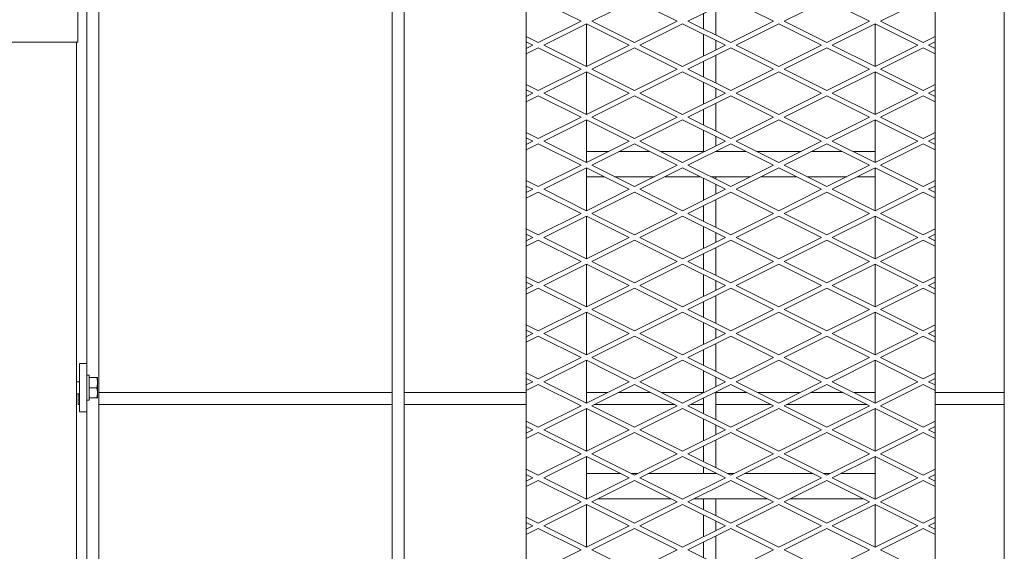
# Model space of a CAD drawing. Units: millimetres. Extents: x 29361 to 100251, y -12705 to 3549.
# Drawn here: x 33929 to 34846, y -7109 to -6613 of the extents above; entities that cross this region are included whole.
import ezdxf

# ---------------------------------------------------------------- set-up
doc = ezdxf.new("R2010")
doc.units = ezdxf.units.MM
doc.header["$LTSCALE"] = 3

msp = doc.modelspace()

# ---------------------------------------------------------------- linework, layer by layer
at = {"color": 0, "lineweight": 0}
for p, q in [((34002.74, -7546.86), (34002.74, -5648.63)), ((34276, -7546.86), (34276, -5648.63)), ((34287.2, -7546.86), (34287.2, -5648.63)), ((34846.03, -7546.86), (34846.03, -5648.63)), ((34400.87, -5685.02), (34400.87, -7510.47)), ((34781.64, -7510.47), (34781.64, -5685.02)), ((33991.54, -6933.72), (33991.54, -6261.77)), ((33983.14, -6561.35), (33983.14, -6634.14)), ((34451.86, -6614.54), (34412.07, -6594.65)), ((34461.87, -6614.54), (34501.66, -6594.65)), ((34541.45, -6614.54), (34501.66, -6594.65)), ((34551.46, -6614.54), (34591.25, -6594.65)), ((34577.25, -6627.44), (34577.25, -6601.65)), ((34631.04, -6614.54), (34591.25, -6594.65)), ((34641.06, -6614.54), (34680.84, -6594.65)), ((34720.63, -6614.54), (34680.84, -6594.65)), ((34730.65, -6614.54), (34770.44, -6594.65)), ((34566.05, -6621.84), (34566.05, -6607.25)), ((34451.86, -6614.54), (34412.07, -6634.44)), ((34417.08, -6636.94), (34456.86, -6617.05)), ((34456.86, -6656.83), (34456.86, -6617.05)), ((34496.65, -6636.94), (34456.86, -6617.05)), ((34461.87, -6614.54), (34501.66, -6634.44)), ((34541.45, -6614.54), (34501.66, -6634.44)), ((34506.67, -6636.94), (34546.46, -6617.05)), ((34586.24, -6636.94), (34546.46, -6617.05)), ((34551.46, -6614.54), (34591.25, -6634.44)), ((34631.04, -6614.54), (34591.25, -6634.44)), ((34596.26, -6636.94), (34636.05, -6617.05)), ((34675.84, -6636.94), (34636.05, -6617.05)), ((34641.06, -6614.54), (34680.84, -6634.44)), ((34720.63, -6614.54), (34680.84, -6634.44)), ((34685.85, -6636.94), (34725.64, -6617.05)), ((34725.64, -6656.83), (34725.64, -6617.05)), ((34765.43, -6636.94), (34725.64, -6617.05)), ((34730.65, -6614.54), (34770.44, -6634.44)), ((34400.87, -6628.84), (34412.07, -6634.44)), ((34566.05, -6647.04), (34566.05, -6626.85)), ((34781.64, -6628.84), (34770.44, -6634.44)), ((33983.14, -6634.14), (33859.96, -6634.14)), ((33982.02, -6634.14), (33982.02, -7561.98)), ((34407.06, -6636.94), (34400.87, -6633.85)), ((34407.06, -6636.94), (34400.87, -6640.04)), ((34417.08, -6636.94), (34456.86, -6656.83)), ((34496.65, -6636.94), (34456.86, -6656.83)), ((34506.67, -6636.94), (34546.46, -6656.83)), ((34586.24, -6636.94), (34546.46, -6656.83)), ((34577.25, -6641.44), (34577.25, -6632.45)), ((34596.26, -6636.94), (34636.05, -6656.83)), ((34675.84, -6636.94), (34636.05, -6656.83)), ((34685.85, -6636.94), (34725.64, -6656.83)), ((34765.43, -6636.94), (34725.64, -6656.83)), ((34775.45, -6636.94), (34781.64, -6633.85)), ((34775.45, -6636.94), (34781.64, -6640.04)), ((34400.87, -6645.04), (34412.07, -6639.44)), ((34451.86, -6659.34), (34412.07, -6639.44)), ((34461.87, -6659.34), (34501.66, -6639.44)), ((34541.45, -6659.34), (34501.66, -6639.44)), ((34551.46, -6659.34), (34591.25, -6639.44)), ((34577.25, -6672.23), (34577.25, -6646.44)), ((34631.04, -6659.34), (34591.25, -6639.44)), ((34641.06, -6659.34), (34680.84, -6639.44)), ((34720.63, -6659.34), (34680.84, -6639.44)), ((34730.65, -6659.34), (34770.44, -6639.44)), ((34781.64, -6645.04), (34770.44, -6639.44)), ((34566.05, -6666.63), (34566.05, -6652.04)), ((34451.86, -6659.34), (34412.07, -6679.23)), ((34417.08, -6681.74), (34456.86, -6661.84)), ((34456.86, -6701.63), (34456.86, -6661.84)), ((34496.65, -6681.74), (34456.86, -6661.84)), ((34461.87, -6659.34), (34501.66, -6679.23)), ((34541.45, -6659.34), (34501.66, -6679.23)), ((34506.67, -6681.74), (34546.46, -6661.84)), ((34586.24, -6681.74), (34546.46, -6661.84)), ((34551.46, -6659.34), (34591.25, -6679.23)), ((34631.04, -6659.34), (34591.25, -6679.23)), ((34596.26, -6681.74), (34636.05, -6661.84)), ((34675.84, -6681.74), (34636.05, -6661.84)), ((34641.06, -6659.34), (34680.84, -6679.23)), ((34720.63, -6659.34), (34680.84, -6679.23)), ((34685.85, -6681.74), (34725.64, -6661.84)), ((34725.64, -6701.63), (34725.64, -6661.84)), ((34765.43, -6681.74), (34725.64, -6661.84)), ((34730.65, -6659.34), (34770.44, -6679.23)), ((34400.87, -6673.63), (34412.07, -6679.23)), ((34566.05, -6691.83), (34566.05, -6671.64)), ((34781.64, -6673.63), (34770.44, -6679.23)), ((34407.06, -6681.74), (34400.87, -6678.64)), ((34407.06, -6681.74), (34400.87, -6684.83)), ((34400.87, -6689.84), (34412.07, -6684.24)), ((34451.86, -6704.13), (34412.07, -6684.24)), ((34417.08, -6681.74), (34456.86, -6701.63)), ((34496.65, -6681.74), (34456.86, -6701.63)), ((34461.87, -6704.13), (34501.66, -6684.24)), ((34541.45, -6704.13), (34501.66, -6684.24)), ((34506.67, -6681.74), (34546.46, -6701.63)), ((34586.24, -6681.74), (34546.46, -6701.63)), ((34551.46, -6704.13), (34591.25, -6684.24)), ((34577.25, -6686.23), (34577.25, -6677.24)), ((34631.04, -6704.13), (34591.25, -6684.24)), ((34596.26, -6681.74), (34636.05, -6701.63)), ((34675.84, -6681.74), (34636.05, -6701.63)), ((34641.06, -6704.13), (34680.84, -6684.24)), ((34720.63, -6704.13), (34680.84, -6684.24)), ((34685.85, -6681.74), (34725.64, -6701.63)), ((34765.43, -6681.74), (34725.64, -6701.63)), ((34730.65, -6704.13), (34770.44, -6684.24)), ((34781.64, -6689.84), (34770.44, -6684.24)), ((34775.45, -6681.74), (34781.64, -6678.64)), ((34775.45, -6681.74), (34781.64, -6684.83)), ((34577.25, -6717.03), (34577.25, -6691.24)), ((34566.05, -6711.43), (34566.05, -6696.84)), ((34451.86, -6704.13), (34412.07, -6724.03)), ((34417.08, -6726.53), (34456.86, -6706.64)), ((34456.86, -6746.43), (34456.86, -6706.64)), ((34496.65, -6726.53), (34456.86, -6706.64)), ((34461.87, -6704.13), (34501.66, -6724.03)), ((34541.45, -6704.13), (34501.66, -6724.03)), ((34506.67, -6726.53), (34546.46, -6706.64)), ((34586.24, -6726.53), (34546.46, -6706.64)), ((34551.46, -6704.13), (34591.25, -6724.03)), ((34631.04, -6704.13), (34591.25, -6724.03)), ((34596.26, -6726.53), (34636.05, -6706.64)), ((34675.84, -6726.53), (34636.05, -6706.64)), ((34641.06, -6704.13), (34680.84, -6724.03)), ((34720.63, -6704.13), (34680.84, -6724.03)), ((34685.85, -6726.53), (34725.64, -6706.64)), ((34725.64, -6746.43), (34725.64, -6706.64)), ((34765.43, -6726.53), (34725.64, -6706.64)), ((34730.65, -6704.13), (34770.44, -6724.03)), ((34400.87, -6718.43), (34412.07, -6724.03)), ((34566.05, -6736.05), (34566.05, -6716.44)), ((34781.64, -6718.43), (34770.44, -6724.03)), ((34407.06, -6726.53), (34400.87, -6723.44)), ((34407.06, -6726.53), (34400.87, -6729.63)), ((34400.87, -6734.64), (34412.07, -6729.04)), ((34451.86, -6748.93), (34412.07, -6729.04)), ((34417.08, -6726.53), (34456.86, -6746.43)), ((34496.65, -6726.53), (34456.86, -6746.43)), ((34461.87, -6748.93), (34501.66, -6729.04)), ((34541.45, -6748.93), (34501.66, -6729.04)), ((34506.67, -6726.53), (34546.46, -6746.43)), ((34586.24, -6726.53), (34546.46, -6746.43)), ((34551.46, -6748.93), (34591.25, -6729.04)), ((34577.25, -6731.03), (34577.25, -6722.04)), ((34631.04, -6748.93), (34591.25, -6729.04)), ((34596.26, -6726.53), (34636.05, -6746.43)), ((34675.84, -6726.53), (34636.05, -6746.43)), ((34641.06, -6748.93), (34680.84, -6729.04)), ((34720.63, -6748.93), (34680.84, -6729.04)), ((34685.85, -6726.53), (34725.64, -6746.43)), ((34765.43, -6726.53), (34725.64, -6746.43)), ((34730.65, -6748.93), (34770.44, -6729.04)), ((34781.64, -6734.64), (34770.44, -6729.04)), ((34775.45, -6726.53), (34781.64, -6723.44)), ((34775.45, -6726.53), (34781.64, -6729.63)), ((34456.86, -6736.05), (34477.61, -6736.05)), ((34487.63, -6736.05), (34515.69, -6736.05)), ((34525.71, -6736.05), (34567.21, -6736.05)), ((34577.22, -6736.05), (34605.28, -6736.05)), ((34615.3, -6736.05), (34656.8, -6736.05)), ((34666.81, -6736.05), (34694.87, -6736.05)), ((34704.89, -6736.05), (34725.64, -6736.05)), ((34451.86, -6748.93), (34412.07, -6768.82)), ((34417.08, -6771.33), (34456.86, -6751.44)), ((34456.86, -6791.22), (34456.86, -6751.44)), ((34496.65, -6771.33), (34456.86, -6751.44)), ((34461.87, -6748.93), (34501.66, -6768.82)), ((34541.45, -6748.93), (34501.66, -6768.82)), ((34506.67, -6771.33), (34546.46, -6751.44)), ((34586.24, -6771.33), (34546.46, -6751.44)), ((34551.46, -6748.93), (34591.25, -6768.82)), ((34631.04, -6748.93), (34591.25, -6768.82)), ((34596.26, -6771.33), (34636.05, -6751.44)), ((34675.84, -6771.33), (34636.05, -6751.44)), ((34641.06, -6748.93), (34680.84, -6768.82)), ((34720.63, -6748.93), (34680.84, -6768.82)), ((34685.85, -6771.33), (34725.64, -6751.44)), ((34725.64, -6791.22), (34725.64, -6751.44)), ((34765.43, -6771.33), (34725.64, -6751.44)), ((34730.65, -6748.93), (34770.44, -6768.82)), ((34400.87, -6763.23), (34412.07, -6768.82)), ((34456.86, -6759.57), (34473.13, -6759.57)), ((34483.15, -6759.57), (34520.17, -6759.57)), ((34530.19, -6759.57), (34562.73, -6759.57)), ((34566.05, -6781.42), (34566.05, -6761.23)), ((34572.74, -6759.57), (34609.76, -6759.57)), ((34577.25, -6761.83), (34577.25, -6759.57)), ((34577.25, -6775.82), (34577.25, -6766.83)), ((34619.78, -6759.57), (34652.32, -6759.57)), ((34662.34, -6759.57), (34699.35, -6759.57)), ((34709.37, -6759.57), (34725.64, -6759.57)), ((34781.64, -6763.23), (34770.44, -6768.82)), ((34407.06, -6771.33), (34400.87, -6768.23)), ((34407.06, -6771.33), (34400.87, -6774.42)), ((34400.87, -6779.43), (34412.07, -6773.83)), ((34451.86, -6793.73), (34412.07, -6773.83)), ((34417.08, -6771.33), (34456.86, -6791.22)), ((34496.65, -6771.33), (34456.86, -6791.22)), ((34461.87, -6793.73), (34501.66, -6773.83)), ((34541.45, -6793.73), (34501.66, -6773.83)), ((34506.67, -6771.33), (34546.46, -6791.22)), ((34586.24, -6771.33), (34546.46, -6791.22)), ((34551.46, -6793.73), (34591.25, -6773.83)), ((34631.04, -6793.73), (34591.25, -6773.83)), ((34596.26, -6771.33), (34636.05, -6791.22)), ((34675.84, -6771.33), (34636.05, -6791.22)), ((34641.06, -6793.73), (34680.84, -6773.83)), ((34720.63, -6793.73), (34680.84, -6773.83)), ((34685.85, -6771.33), (34725.64, -6791.22)), ((34765.43, -6771.33), (34725.64, -6791.22)), ((34730.65, -6793.73), (34770.44, -6773.83)), ((34781.64, -6779.43), (34770.44, -6773.83)), ((34775.45, -6771.33), (34781.64, -6768.23)), ((34775.45, -6771.33), (34781.64, -6774.42)), ((34577.25, -6806.62), (34577.25, -6780.83)), ((34451.86, -6793.73), (34412.07, -6813.62)), ((34461.87, -6793.73), (34501.66, -6813.62)), ((34541.45, -6793.73), (34501.66, -6813.62)), ((34551.46, -6793.73), (34591.25, -6813.62)), ((34566.05, -6801.02), (34566.05, -6786.43)), ((34631.04, -6793.73), (34591.25, -6813.62)), ((34641.06, -6793.73), (34680.84, -6813.62)), ((34720.63, -6793.73), (34680.84, -6813.62)), ((34730.65, -6793.73), (34770.44, -6813.62)), ((34417.08, -6816.13), (34456.86, -6796.23)), ((34456.86, -6836.02), (34456.86, -6796.23)), ((34496.65, -6816.13), (34456.86, -6796.23)), ((34506.67, -6816.13), (34546.46, -6796.23)), ((34586.24, -6816.13), (34546.46, -6796.23)), ((34596.26, -6816.13), (34636.05, -6796.23)), ((34675.84, -6816.13), (34636.05, -6796.23)), ((34685.85, -6816.13), (34725.64, -6796.23)), ((34725.64, -6836.02), (34725.64, -6796.23)), ((34765.43, -6816.13), (34725.64, -6796.23)), ((34400.87, -6808.02), (34412.07, -6813.62)), ((34566.05, -6826.22), (34566.05, -6806.03)), ((34577.25, -6820.62), (34577.25, -6811.63)), ((34781.64, -6808.02), (34770.44, -6813.62)), ((34407.06, -6816.13), (34400.87, -6813.03)), ((34407.06, -6816.13), (34400.87, -6819.22)), ((34400.87, -6824.23), (34412.07, -6818.63)), ((34451.86, -6838.52), (34412.07, -6818.63)), ((34417.08, -6816.13), (34456.86, -6836.02)), ((34496.65, -6816.13), (34456.86, -6836.02)), ((34461.87, -6838.52), (34501.66, -6818.63)), ((34541.45, -6838.52), (34501.66, -6818.63)), ((34506.67, -6816.13), (34546.46, -6836.02)), ((34586.24, -6816.13), (34546.46, -6836.02)), ((34551.46, -6838.52), (34591.25, -6818.63)), ((34631.04, -6838.52), (34591.25, -6818.63)), ((34596.26, -6816.13), (34636.05, -6836.02)), ((34675.84, -6816.13), (34636.05, -6836.02)), ((34641.06, -6838.52), (34680.84, -6818.63)), ((34720.63, -6838.52), (34680.84, -6818.63)), ((34685.85, -6816.13), (34725.64, -6836.02)), ((34765.43, -6816.13), (34725.64, -6836.02)), ((34730.65, -6838.52), (34770.44, -6818.63)), ((34781.64, -6824.23), (34770.44, -6818.63)), ((34775.45, -6816.13), (34781.64, -6813.03)), ((34775.45, -6816.13), (34781.64, -6819.22)), ((34577.25, -6851.42), (34577.25, -6825.63)), ((34451.86, -6838.52), (34412.07, -6858.42)), ((34461.87, -6838.52), (34501.66, -6858.42)), ((34541.45, -6838.52), (34501.66, -6858.42)), ((34551.46, -6838.52), (34591.25, -6858.42)), ((34566.05, -6845.82), (34566.05, -6831.23)), ((34631.04, -6838.52), (34591.25, -6858.42)), ((34641.06, -6838.52), (34680.84, -6858.42)), ((34720.63, -6838.52), (34680.84, -6858.42)), ((34730.65, -6838.52), (34770.44, -6858.42)), ((34417.08, -6860.92), (34456.86, -6841.03)), ((34456.86, -6880.82), (34456.86, -6841.03)), ((34496.65, -6860.92), (34456.86, -6841.03)), ((34506.67, -6860.92), (34546.46, -6841.03)), ((34586.24, -6860.92), (34546.46, -6841.03)), ((34596.26, -6860.92), (34636.05, -6841.03)), ((34675.84, -6860.92), (34636.05, -6841.03)), ((34685.85, -6860.92), (34725.64, -6841.03)), ((34725.64, -6880.82), (34725.64, -6841.03)), ((34765.43, -6860.92), (34725.64, -6841.03)), ((34400.87, -6852.82), (34412.07, -6858.42)), ((34407.06, -6860.92), (34400.87, -6857.83)), ((34566.05, -6871.02), (34566.05, -6850.83)), ((34577.25, -6865.42), (34577.25, -6856.43)), ((34781.64, -6852.82), (34770.44, -6858.42)), ((34775.45, -6860.92), (34781.64, -6857.83)), ((34407.06, -6860.92), (34400.87, -6864.02)), ((34400.87, -6869.02), (34412.07, -6863.43)), ((34451.86, -6883.32), (34412.07, -6863.43)), ((34417.08, -6860.92), (34456.86, -6880.82)), ((34496.65, -6860.92), (34456.86, -6880.82)), ((34461.87, -6883.32), (34501.66, -6863.43)), ((34541.45, -6883.32), (34501.66, -6863.43)), ((34506.67, -6860.92), (34546.46, -6880.82)), ((34586.24, -6860.92), (34546.46, -6880.82)), ((34551.46, -6883.32), (34591.25, -6863.43)), ((34631.04, -6883.32), (34591.25, -6863.43)), ((34596.26, -6860.92), (34636.05, -6880.82)), ((34675.84, -6860.92), (34636.05, -6880.82)), ((34641.06, -6883.32), (34680.84, -6863.43)), ((34720.63, -6883.32), (34680.84, -6863.43)), ((34685.85, -6860.92), (34725.64, -6880.82)), ((34765.43, -6860.92), (34725.64, -6880.82)), ((34730.65, -6883.32), (34770.44, -6863.43)), ((34781.64, -6869.02), (34770.44, -6863.43)), ((34775.45, -6860.92), (34781.64, -6864.02)), ((34566.05, -6890.61), (34566.05, -6876.02)), ((34577.25, -6896.21), (34577.25, -6870.42)), ((34451.86, -6883.32), (34412.07, -6903.21)), ((34417.08, -6905.72), (34456.86, -6885.82)), ((34456.86, -6925.61), (34456.86, -6885.82)), ((34496.65, -6905.72), (34456.86, -6885.82)), ((34461.87, -6883.32), (34501.66, -6903.21)), ((34541.45, -6883.32), (34501.66, -6903.21)), ((34506.67, -6905.72), (34546.46, -6885.82)), ((34586.24, -6905.72), (34546.46, -6885.82)), ((34551.46, -6883.32), (34591.25, -6903.21)), ((34631.04, -6883.32), (34591.25, -6903.21)), ((34596.26, -6905.72), (34636.05, -6885.82)), ((34675.84, -6905.72), (34636.05, -6885.82)), ((34641.06, -6883.32), (34680.84, -6903.21)), ((34720.63, -6883.32), (34680.84, -6903.21)), ((34685.85, -6905.72), (34725.64, -6885.82)), ((34725.64, -6925.61), (34725.64, -6885.82)), ((34765.43, -6905.72), (34725.64, -6885.82)), ((34730.65, -6883.32), (34770.44, -6903.21)), ((34400.87, -6897.61), (34412.07, -6903.21)), ((34407.06, -6905.72), (34400.87, -6902.62)), ((34566.05, -6915.81), (34566.05, -6895.62)), ((34577.25, -6910.21), (34577.25, -6901.22)), ((34781.64, -6897.61), (34770.44, -6903.21)), ((34775.45, -6905.72), (34781.64, -6902.62)), ((34407.06, -6905.72), (34400.87, -6908.81)), ((34400.87, -6913.82), (34412.07, -6908.22)), ((34451.86, -6928.12), (34412.07, -6908.22)), ((34417.08, -6905.72), (34456.86, -6925.61)), ((34496.65, -6905.72), (34456.86, -6925.61)), ((34461.87, -6928.12), (34501.66, -6908.22)), ((34541.45, -6928.12), (34501.66, -6908.22)), ((34506.67, -6905.72), (34546.46, -6925.61)), ((34586.24, -6905.72), (34546.46, -6925.61)), ((34551.46, -6928.12), (34591.25, -6908.22)), ((34631.04, -6928.12), (34591.25, -6908.22)), ((34596.26, -6905.72), (34636.05, -6925.61)), ((34675.84, -6905.72), (34636.05, -6925.61)), ((34641.06, -6928.12), (34680.84, -6908.22)), ((34720.63, -6928.12), (34680.84, -6908.22)), ((34685.85, -6905.72), (34725.64, -6925.61)), ((34765.43, -6905.72), (34725.64, -6925.61)), ((34730.65, -6928.12), (34770.44, -6908.22)), ((34781.64, -6913.82), (34770.44, -6908.22)), ((34775.45, -6905.72), (34781.64, -6908.81)), ((34566.05, -6935.41), (34566.05, -6920.82)), ((34577.25, -6941.01), (34577.25, -6915.22)), ((34451.86, -6928.12), (34412.07, -6948.01)), ((34417.08, -6950.51), (34456.86, -6930.62)), ((34456.86, -6970.41), (34456.86, -6930.62)), ((34496.65, -6950.51), (34456.86, -6930.62)), ((34461.87, -6928.12), (34501.66, -6948.01)), ((34541.45, -6928.12), (34501.66, -6948.01)), ((34506.67, -6950.51), (34546.46, -6930.62)), ((34586.24, -6950.51), (34546.46, -6930.62)), ((34551.46, -6928.12), (34591.25, -6948.01)), ((34631.04, -6928.12), (34591.25, -6948.01)), ((34596.26, -6950.51), (34636.05, -6930.62)), ((34675.84, -6950.51), (34636.05, -6930.62)), ((34641.06, -6928.12), (34680.84, -6948.01)), ((34720.63, -6928.12), (34680.84, -6948.01)), ((34685.85, -6950.51), (34725.64, -6930.62)), ((34725.64, -6970.41), (34725.64, -6930.62)), ((34765.43, -6950.51), (34725.64, -6930.62)), ((34730.65, -6928.12), (34770.44, -6948.01)), ((33984.82, -6978.51), (33984.82, -6933.72)), ((33991.54, -6933.72), (33984.82, -6933.72)), ((33991.54, -6978.51), (33991.54, -6933.72)), ((34566.05, -6960.61), (34566.05, -6940.42)), ((33993.78, -6944.35), (33991.54, -6944.35)), ((33993.78, -6944.35), (33993.78, -6967.87)), ((33993.78, -6946.59), (34001.62, -6946.59)), ((34001.62, -6965.63), (34001.62, -6946.59)), ((34400.87, -6942.41), (34412.07, -6948.01)), ((34407.06, -6950.51), (34400.87, -6947.42)), ((34577.25, -6955.01), (34577.25, -6946.02)), ((34781.64, -6942.41), (34770.44, -6948.01)), ((34775.45, -6950.51), (34781.64, -6947.42)), ((33984.82, -6950.51), (33982.02, -6950.51)), ((34000.77, -6956.11), (33993.78, -6956.11)), ((34407.06, -6950.51), (34400.87, -6953.61)), ((34400.87, -6958.62), (34412.07, -6953.02)), ((34451.86, -6972.91), (34412.07, -6953.02)), ((34417.08, -6950.51), (34456.86, -6970.41)), ((34496.65, -6950.51), (34456.86, -6970.41)), ((34461.87, -6972.91), (34501.66, -6953.02)), ((34541.45, -6972.91), (34501.66, -6953.02)), ((34506.67, -6950.51), (34546.46, -6970.41)), ((34586.24, -6950.51), (34546.46, -6970.41)), ((34551.46, -6972.91), (34591.25, -6953.02)), ((34631.04, -6972.91), (34591.25, -6953.02)), ((34596.26, -6950.51), (34636.05, -6970.41)), ((34675.84, -6950.51), (34636.05, -6970.41)), ((34641.06, -6972.91), (34680.84, -6953.02)), ((34720.63, -6972.91), (34680.84, -6953.02)), ((34685.85, -6950.51), (34725.64, -6970.41)), ((34765.43, -6950.51), (34725.64, -6970.41)), ((34730.65, -6972.91), (34770.44, -6953.02)), ((34781.64, -6958.62), (34770.44, -6953.02)), ((34775.45, -6950.51), (34781.64, -6953.61)), ((33984.82, -6961.71), (33982.02, -6961.71)), ((33983.7, -6961.71), (33983.7, -6971.79)), ((33993.78, -6967.87), (33991.54, -6967.87)), ((34001.62, -6965.63), (33993.78, -6965.63)), ((34276, -6960.59), (34002.74, -6960.59)), ((34400.87, -6960.59), (34287.2, -6960.59)), ((34476.49, -6960.59), (34456.86, -6960.59)), ((34516.81, -6960.59), (34486.51, -6960.59)), ((34566.05, -6960.59), (34526.83, -6960.59)), ((34566.05, -6980.21), (34566.05, -6965.62)), ((34577.25, -6985.81), (34577.25, -6960.02)), ((34606.4, -6960.59), (34577.25, -6960.59)), ((34655.68, -6960.59), (34616.42, -6960.59)), ((34695.99, -6960.59), (34665.69, -6960.59)), ((34725.64, -6960.59), (34706.01, -6960.59)), ((34846.03, -6960.59), (34781.64, -6960.59)), ((33984.82, -6971.79), (33983.7, -6971.79)), ((34276, -6971.79), (34002.74, -6971.79)), ((34400.87, -6971.79), (34287.2, -6971.79)), ((34451.86, -6972.91), (34412.07, -6992.81)), ((34417.08, -6995.31), (34456.86, -6975.42)), ((34456.86, -7015.2), (34456.86, -6975.42)), ((34496.65, -6995.31), (34456.86, -6975.42)), ((34461.87, -6972.91), (34501.66, -6992.81)), ((34539.21, -6971.79), (34464.11, -6971.79)), ((34541.45, -6972.91), (34501.66, -6992.81)), ((34506.67, -6995.31), (34546.46, -6975.42)), ((34586.24, -6995.31), (34546.46, -6975.42)), ((34551.46, -6972.91), (34591.25, -6992.81)), ((34566.05, -6971.79), (34553.7, -6971.79)), ((34628.8, -6971.79), (34577.25, -6971.79)), ((34631.04, -6972.91), (34591.25, -6992.81)), ((34596.26, -6995.31), (34636.05, -6975.42)), ((34675.84, -6995.31), (34636.05, -6975.42)), ((34641.06, -6972.91), (34680.84, -6992.81)), ((34718.39, -6971.79), (34643.3, -6971.79)), ((34720.63, -6972.91), (34680.84, -6992.81)), ((34685.85, -6995.31), (34725.64, -6975.42)), ((34725.64, -7015.2), (34725.64, -6975.42)), ((34765.43, -6995.31), (34725.64, -6975.42)), ((34730.65, -6972.91), (34770.44, -6992.81)), ((34846.03, -6971.79), (34781.64, -6971.79)), ((33991.54, -6978.51), (33984.82, -6978.51)), ((33991.54, -6978.51), (33991.54, -7558.06)), ((34566.05, -7005.4), (34566.05, -6985.22)), ((34400.87, -6987.21), (34412.07, -6992.81)), ((34407.06, -6995.31), (34400.87, -6992.21)), ((34407.06, -6995.31), (34400.87, -6998.41)), ((34417.08, -6995.31), (34456.86, -7015.2)), ((34496.65, -6995.31), (34456.86, -7015.2)), ((34506.67, -6995.31), (34546.46, -7015.2)), ((34586.24, -6995.31), (34546.46, -7015.2)), ((34577.25, -6999.8), (34577.25, -6990.81)), ((34596.26, -6995.31), (34636.05, -7015.2)), ((34675.84, -6995.31), (34636.05, -7015.2)), ((34685.85, -6995.31), (34725.64, -7015.2)), ((34765.43, -6995.31), (34725.64, -7015.2)), ((34781.64, -6987.21), (34770.44, -6992.81)), ((34775.45, -6995.31), (34781.64, -6992.21)), ((34775.45, -6995.31), (34781.64, -6998.41)), ((34400.87, -7003.41), (34412.07, -6997.81)), ((34451.86, -7017.71), (34412.07, -6997.81)), ((34461.87, -7017.71), (34501.66, -6997.81)), ((34541.45, -7017.71), (34501.66, -6997.81)), ((34551.46, -7017.71), (34591.25, -6997.81)), ((34577.25, -7030.6), (34577.25, -7004.81)), ((34631.04, -7017.71), (34591.25, -6997.81)), ((34641.06, -7017.71), (34680.84, -6997.81)), ((34720.63, -7017.71), (34680.84, -6997.81)), ((34730.65, -7017.71), (34770.44, -6997.81)), ((34781.64, -7003.41), (34770.44, -6997.81)), ((34566.05, -7025), (34566.05, -7010.41)), ((34451.86, -7017.71), (34412.07, -7037.6)), ((34417.08, -7040.11), (34456.86, -7020.21)), ((34456.86, -7060), (34456.86, -7020.21)), ((34496.65, -7040.11), (34456.86, -7020.21)), ((34461.87, -7017.71), (34501.66, -7037.6)), ((34541.45, -7017.71), (34501.66, -7037.6)), ((34506.67, -7040.11), (34546.46, -7020.21)), ((34586.24, -7040.11), (34546.46, -7020.21)), ((34551.46, -7017.71), (34591.25, -7037.6)), ((34631.04, -7017.71), (34591.25, -7037.6)), ((34596.26, -7040.11), (34636.05, -7020.21)), ((34675.84, -7040.11), (34636.05, -7020.21)), ((34641.06, -7017.71), (34680.84, -7037.6)), ((34720.63, -7017.71), (34680.84, -7037.6)), ((34685.85, -7040.11), (34725.64, -7020.21)), ((34725.64, -7060), (34725.64, -7020.21)), ((34765.43, -7040.11), (34725.64, -7020.21)), ((34730.65, -7017.71), (34770.44, -7037.6)), ((34400.87, -7032), (34412.07, -7037.6)), ((34566.05, -7036.19), (34566.05, -7030.01)), ((34781.64, -7032), (34770.44, -7037.6)), ((34407.06, -7040.11), (34400.87, -7037.01)), ((34407.06, -7040.11), (34400.87, -7043.2)), ((34417.08, -7040.11), (34456.86, -7060)), ((34456.86, -7036.19), (34488.81, -7036.19)), ((34496.65, -7040.11), (34456.86, -7060)), ((34498.83, -7036.19), (34504.49, -7036.19)), ((34506.67, -7040.11), (34546.46, -7060)), ((34514.51, -7036.19), (34578.4, -7036.19)), ((34586.24, -7040.11), (34546.46, -7060)), ((34588.42, -7036.19), (34594.08, -7036.19)), ((34596.26, -7040.11), (34636.05, -7060)), ((34604.1, -7036.19), (34668, -7036.19)), ((34675.84, -7040.11), (34636.05, -7060)), ((34678.01, -7036.19), (34683.68, -7036.19)), ((34685.85, -7040.11), (34725.64, -7060)), ((34693.69, -7036.19), (34725.64, -7036.19)), ((34765.43, -7040.11), (34725.64, -7060)), ((34775.45, -7040.11), (34781.64, -7037.01)), ((34775.45, -7040.11), (34781.64, -7043.2)), ((34400.87, -7048.21), (34412.07, -7042.61)), ((34451.86, -7062.5), (34412.07, -7042.61)), ((34461.87, -7062.5), (34501.66, -7042.61)), ((34541.45, -7062.5), (34501.66, -7042.61)), ((34551.46, -7062.5), (34591.25, -7042.61)), ((34631.04, -7062.5), (34591.25, -7042.61)), ((34641.06, -7062.5), (34680.84, -7042.61)), ((34720.63, -7062.5), (34680.84, -7042.61)), ((34730.65, -7062.5), (34770.44, -7042.61)), ((34781.64, -7048.21), (34770.44, -7042.61)), ((34467.47, -7059.7), (34535.85, -7059.7)), ((34557.06, -7059.7), (34625.44, -7059.7)), ((34566.05, -7069.8), (34566.05, -7059.7)), ((34577.25, -7075.4), (34577.25, -7059.7)), ((34646.66, -7059.7), (34715.03, -7059.7)), ((34451.86, -7062.5), (34412.07, -7082.4)), ((34417.08, -7084.9), (34456.86, -7065.01)), ((34456.86, -7104.8), (34456.86, -7065.01)), ((34496.65, -7084.9), (34456.86, -7065.01)), ((34461.87, -7062.5), (34501.66, -7082.4)), ((34541.45, -7062.5), (34501.66, -7082.4)), ((34506.67, -7084.9), (34546.46, -7065.01)), ((34586.24, -7084.9), (34546.46, -7065.01)), ((34551.46, -7062.5), (34591.25, -7082.4)), ((34631.04, -7062.5), (34591.25, -7082.4)), ((34596.26, -7084.9), (34636.05, -7065.01)), ((34675.84, -7084.9), (34636.05, -7065.01)), ((34641.06, -7062.5), (34680.84, -7082.4)), ((34720.63, -7062.5), (34680.84, -7082.4)), ((34685.85, -7084.9), (34725.64, -7065.01)), ((34725.64, -7104.8), (34725.64, -7065.01)), ((34765.43, -7084.9), (34725.64, -7065.01)), ((34730.65, -7062.5), (34770.44, -7082.4)), ((34400.87, -7076.8), (34412.07, -7082.4)), ((34566.05, -7095), (34566.05, -7074.81)), ((34781.64, -7076.8), (34770.44, -7082.4)), ((34407.06, -7084.9), (34400.87, -7081.81)), ((34407.06, -7084.9), (34400.87, -7088)), ((34400.87, -7093.01), (34412.07, -7087.41)), ((34451.86, -7107.3), (34412.07, -7087.41)), ((34417.08, -7084.9), (34456.86, -7104.8)), ((34496.65, -7084.9), (34456.86, -7104.8)), ((34461.87, -7107.3), (34501.66, -7087.41)), ((34541.45, -7107.3), (34501.66, -7087.41)), ((34506.67, -7084.9), (34546.46, -7104.8)), ((34586.24, -7084.9), (34546.46, -7104.8)), ((34551.46, -7107.3), (34591.25, -7087.41)), ((34577.25, -7089.4), (34577.25, -7080.41)), ((34631.04, -7107.3), (34591.25, -7087.41)), ((34596.26, -7084.9), (34636.05, -7104.8)), ((34675.84, -7084.9), (34636.05, -7104.8)), ((34641.06, -7107.3), (34680.84, -7087.41)), ((34720.63, -7107.3), (34680.84, -7087.41)), ((34685.85, -7084.9), (34725.64, -7104.8)), ((34765.43, -7084.9), (34725.64, -7104.8)), ((34730.65, -7107.3), (34770.44, -7087.41)), ((34781.64, -7093.01), (34770.44, -7087.41)), ((34775.45, -7084.9), (34781.64, -7081.81)), ((34775.45, -7084.9), (34781.64, -7088)), ((34577.25, -7120.19), (34577.25, -7094.41)), ((34566.05, -7114.6), (34566.05, -7100.01)), ((34451.86, -7107.3), (34412.07, -7127.19)), ((34461.87, -7107.3), (34501.66, -7127.19)), ((34541.45, -7107.3), (34501.66, -7127.19)), ((34551.46, -7107.3), (34591.25, -7127.19)), ((34631.04, -7107.3), (34591.25, -7127.19)), ((34641.06, -7107.3), (34680.84, -7127.19)), ((34720.63, -7107.3), (34680.84, -7127.19)), ((34730.65, -7107.3), (34770.44, -7127.19))]:
    msp.add_line(p, q, dxfattribs=at)
for points, knots in [([(34001.62, -6951.35), (34001.62, -6950.55), (34001.46, -6948.93), (34001.03, -6947.36), (34000.77, -6946.59)], [0, 0, 0, 0, 0.498115, 1, 1, 1, 1]), ([(34000.77, -6956.11), (34001.03, -6955.34), (34001.46, -6953.78), (34001.62, -6952.16), (34001.62, -6951.35)], [0, 0, 0, 0, 0.501885, 1, 1, 1, 1]), ([(34001.62, -6960.87), (34001.62, -6960.07), (34001.46, -6958.45), (34001.03, -6956.88), (34000.77, -6956.11)], [0, 0, 0, 0, 0.498115, 1, 1, 1, 1]), ([(34000.77, -6965.63), (34001.03, -6964.86), (34001.46, -6963.3), (34001.62, -6961.68), (34001.62, -6960.87)], [0, 0, 0, 0, 0.501885, 1, 1, 1, 1])]:
    msp.add_open_spline(points, degree=3, knots=knots, dxfattribs=at)

doc.saveas('drawing.dxf')
